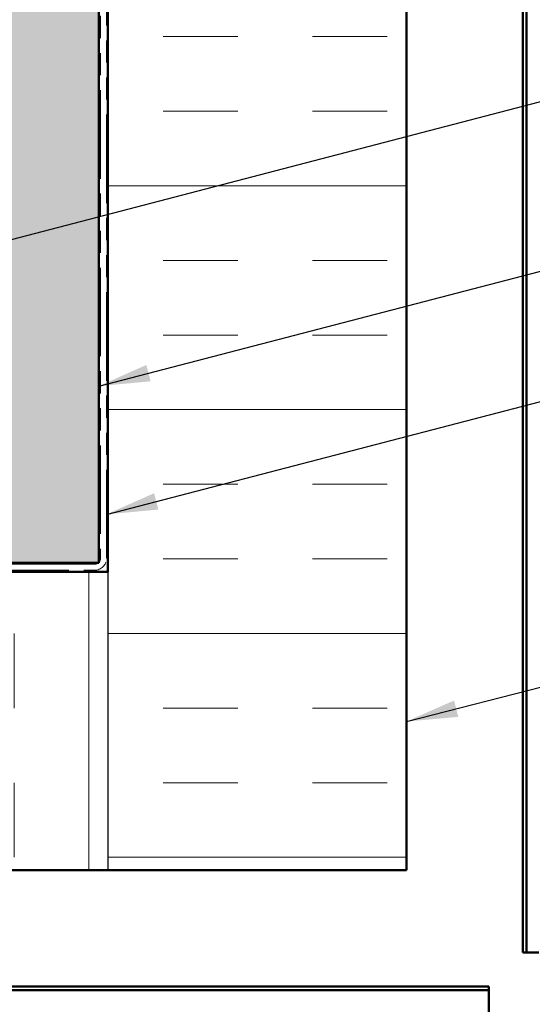
# Model space of a CAD drawing. Units: inches. Extents: x 1 to 58.5, y 1.1 to 37.4.
# Drawn here: x 25 to 28.5, y 5 to 11.6 of the extents above; entities that cross this region are included whole.
import ezdxf

# ---------------------------------------------------------------- set-up
doc = ezdxf.new("R2010")
doc.units = ezdxf.units.IN
doc.header["$LTSCALE"] = 3.5
doc.header["$MEASUREMENT"] = 0
doc.linetypes.add('DOUBLE_DASH_CHAIN', pattern=[1.2403, 0.6614, -0.0827, 0.1654, -0.0827, 0.1654, -0.0827])
for name, color, linetype, lineweight in [('Hatch (ANSI)', 7, 'Continuous', 18), ('Sketch Geometry (ANSI)', 7, 'Continuous', 25), ('Symbol (ANSI)', 7, 'Continuous', 25), ('Visible (ANSI)', 7, 'Continuous', 50)]:
    doc.layers.add(name, color=color, linetype=linetype, lineweight=lineweight)
doc.styles.add('Note Text (ANSI)', font='tahoma.ttf')
doc.dimstyles.new('Default (ANSI)$7', dxfattribs={"dimscale": 3.5, "dimtxt": 0.12, "dimasz": 0.098425, "dimexe": 0.125, "dimexo": 0.0625, "dimgap": 0.031496, "dimtad": 0, "dimtih": 1, "dimtoh": 1, "dimrnd": 1e-08, "dimzin": 4, "dimdsep": 46, "dimtxsty": 'Note Text (ANSI)', "dimcen": 0.09, "dimdle": 0.393701, "dimclrd": 256, "dimclre": 256, "dimclrt": 256, "dimadec": 0, "dimazin": 1, "dimtfac": 1, "dimtofl": 0, "dimtmove": 0, "dimatfit": 3, "dimfxl": 1, "dimtolj": 1, "dimtzin": 4, "dimlwd": -1, "dimlwe": -1, "dimarcsym": 0})

msp = doc.modelspace()

# ---------------------------------------------------------------- hatches: boundary and pattern name
at = {"layer": 'Hatch (ANSI)', "true_color": 0x804000}
h = msp.add_hatch(dxfattribs=at)
h.set_pattern_fill('AR-SAND', color=36, scale=0.25, angle=45, style=0)
h.paths.add_polyline_path([(25.56792, 31.38085), (25.56792, 7.97459), (2.13261, 7.97459), (2.13261, 8.59959), (24.94292, 8.59959), (24.94292, 31.38085)])
at = {"layer": 'Hatch (ANSI)', "true_color": 0x0080ff}
h = msp.add_hatch(dxfattribs=at)
h.set_pattern_fill('INSUL', color=150, scale=4, style=0)
h.paths.add_polyline_path([(25.62992, 31.38085), (25.62992, 5.91459), (27.62992, 5.91459), (27.62992, 31.38085)])
h = msp.add_hatch(dxfattribs=at)
h.set_pattern_fill('INSUL', color=150, scale=4, angle=90, style=0)
h.paths.add_polyline_path([(2.13261, 5.91459), (25.62992, 5.91459), (25.62992, 7.91459), (2.13261, 7.91459)])

# ---------------------------------------------------------------- linework, layer by layer
at = {"layer": 'Sketch Geometry (ANSI)', "color": 150, "true_color": 0x0080ff}
msp.add_line((25.62992, 7.91459), (25.62992, 5.91459), dxfattribs=at)
at = {"layer": 'Visible (ANSI)', "color": 36, "true_color": 0x804000}
for p, q in [((25.56792, 31.38085), (25.56792, 7.97459)), ((25.56792, 7.97459), (2.13261, 7.97459))]:
    msp.add_line(p, q, dxfattribs=at)
at = {"layer": 'Visible (ANSI)', "color": 30, "linetype": 'DOUBLE_DASH_CHAIN', "lineweight": 18, "ltscale": 0.256425, "true_color": 0xff8000}
for p, q in [((25.57992, 31.38085), (25.57992, 8.00459)), ((25.61992, 8.00459), (25.61992, 31.38085))]:
    msp.add_line(p, q, dxfattribs=at)
at = {"layer": 'Visible (ANSI)', "color": 150, "true_color": 0x0080ff}
for p, q in [((25.62992, 7.91459), (25.62992, 31.38085)), ((27.62992, 31.38085), (27.62992, 5.91459)), ((2.13261, 7.91459), (25.62992, 7.91459)), ((27.62992, 5.91459), (2.13261, 5.91459))]:
    msp.add_line(p, q, dxfattribs=at)
at = {"layer": 'Visible (ANSI)', "color": 96, "true_color": 0x008000}
for p, q in [((28.40912, 31.38085), (28.40912, 5.36319)), ((28.43512, 5.36319), (28.43512, 31.38085)), ((28.40912, 5.36319), (28.43512, 5.36319)), ((28.51739, 5.36319), (28.43512, 5.36319)), ((28.18132, 5.13539), (2.13261, 5.13539)), ((2.13261, 5.10939), (28.18132, 5.10939)), ((28.18132, 5.13539), (28.18132, 5.10939)), ((28.18132, 5.10939), (28.18132, 5.02712)), ((28.18132, 5.02712), (28.18132, 4.42214))]:
    msp.add_line(p, q, dxfattribs=at)
at = {"layer": 'Visible (ANSI)', "color": 30, "linetype": 'DOUBLE_DASH_CHAIN', "lineweight": 18, "ltscale": 0.256766, "true_color": 0xff8000}
for p, q in [((25.53992, 7.96459), (2.13261, 7.96459)), ((2.13261, 7.92459), (25.53992, 7.92459))]:
    msp.add_line(p, q, dxfattribs=at)
at = {"layer": 'Visible (ANSI)', "color": 30, "linetype": 'DOUBLE_DASH_CHAIN', "lineweight": 18, "ltscale": 0.005598, "true_color": 0xff8000}
msp.add_arc((25.53992, 8.00459), 0.04, 270, 0, dxfattribs=at)
at = {"layer": 'Visible (ANSI)', "color": 30, "linetype": 'DOUBLE_DASH_CHAIN', "lineweight": 18, "ltscale": 0.011297, "true_color": 0xff8000}
msp.add_arc((25.53992, 8.00459), 0.08, 270, 0, dxfattribs=at)

# ---------------------------------------------------------------- leaders
at = {"layer": 'Symbol (ANSI)', "annotation_type": 0, "has_hookline": 1, "hookline_direction": 0}
for points, text_width in [([(24.93292, 10.12901), (33.39705, 12.3342)], 3.90242), ([(25.56792, 9.15892), (33.3858, 11.19095)], 5.79199), ([(25.61992, 8.29936), (33.41335, 10.32483)], 7.80427), ([(27.62992, 6.91085), (33.41757, 8.39888)], 6.68305)]:
    msp.add_leader(points, dimstyle='Default (ANSI)$7', override={"dimtad": 0}, dxfattribs=dict(at, text_width=text_width))

doc.saveas('drawing.dxf')
